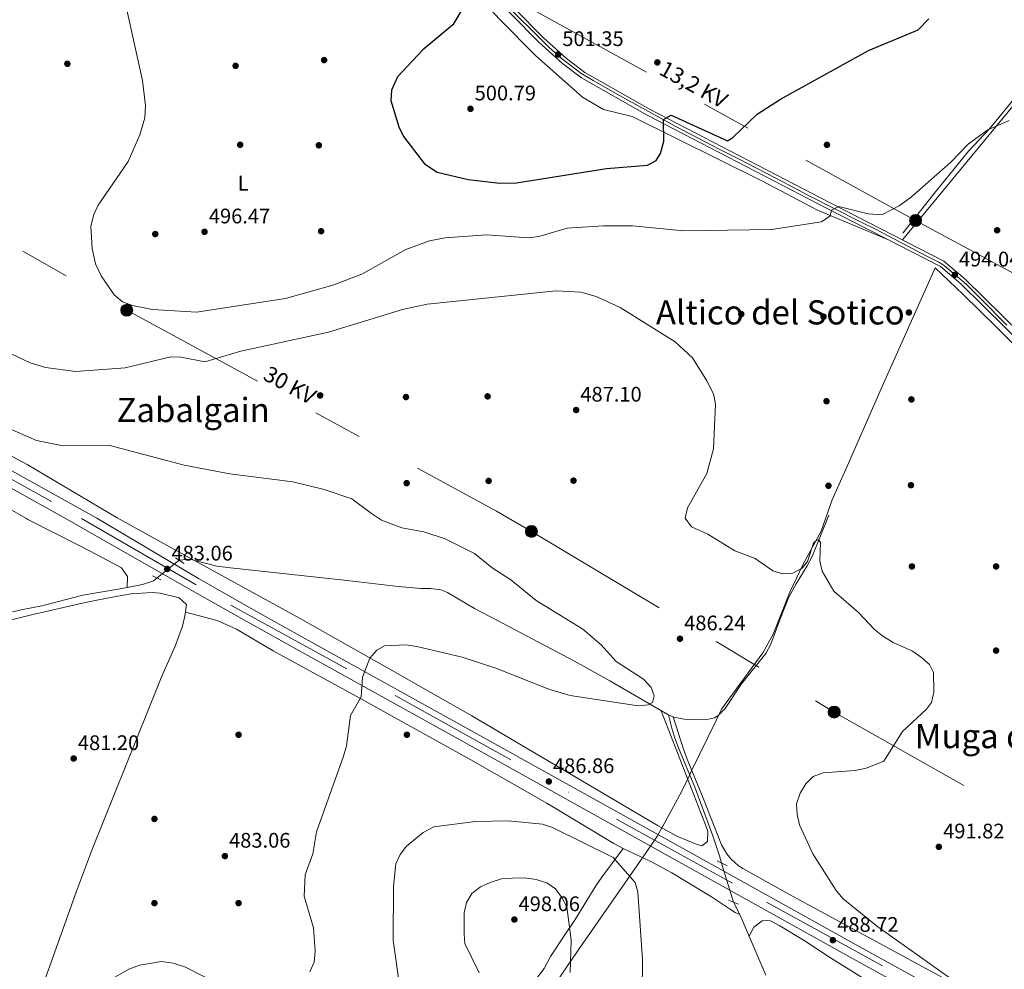
# Model space of a CAD drawing. Extents: x 614339 to 621240, y 729586 to 734329.
# Drawn here: x 618116 to 618584, y 731749 to 732200 of the extents above; entities that cross this region are included whole.
import ezdxf
from ezdxf.enums import TextEntityAlignment as Align

# ---------------------------------------------------------------- set-up
doc = ezdxf.new("R2010")
doc.units = 0
doc.header["$MEASUREMENT"] = 0
for name, pattern in [('DGN Style 2', [78.63191, 47.179146, -31.452764]), ('DGN Style 3', [110.084674, 78.63191, -31.452764]), ('DGN Style 4', [125.88968790999999, 62.905528, -31.452764, 0.07863191000000001, -31.452764]), ('DGN Style 5', [55.042337, 23.589573, -31.452764]), ('DGN Style 7', [157.26382, 70.768719, -31.452764, 23.589573, -31.452764])]:
    doc.linetypes.add(name, pattern=pattern)
for name, color, linetype in [('Nivel 1', 7, 'Continuous'), ('Nivel 11', 7, 'Continuous'), ('Nivel 13', 7, 'Continuous'), ('Nivel 17', 7, 'Continuous'), ('Nivel 21', 7, 'Continuous'), ('Nivel 22', 7, 'Continuous'), ('Nivel 23', 7, 'Continuous'), ('Nivel 32', 7, 'Continuous'), ('Nivel 36', 7, 'Continuous'), ('Nivel 37', 7, 'Continuous'), ('Nivel 4', 7, 'Continuous'), ('Nivel 41', 7, 'Continuous'), ('Nivel 44', 7, 'Continuous'), ('Nivel 45', 7, 'Continuous'), ('Nivel 5', 7, 'Continuous'), ('Nivel 54', 7, 'Continuous'), ('Nivel 7', 7, 'Continuous')]:
    doc.layers.add(name, color=color, linetype=linetype)
doc.styles.add('Style-arial', font='arial.shx', dxfattribs={"bigfont": 'arialbig.shx'})
doc.styles.add('Style-arialn', font='arialn.shx', dxfattribs={"bigfont": 'arialnbig.shx'})
doc.styles.add('Style-arialni', font='arialni.shx', dxfattribs={"bigfont": 'arialnibig.shx'})
doc.styles.add('Style-times', font='times.shx', dxfattribs={"bigfont": 'timesbig.shx'})

# ---------------------------------------------------------------- blocks, each defined once
blk = doc.blocks.new('5PATER')
at = {"layer": 'Nivel 7', "linetype": 'Continuous', "lineweight": 0}
h = blk.add_hatch(color=53, dxfattribs=at)
edge = h.paths.add_edge_path()
edge.add_ellipse((0, 0), major_axis=(-1.095731442945027, -1.110710700472634), ratio=0.9994222409660316, start_angle=0, end_angle=360)
blk = doc.blocks.new('5PERFI')
at = {"layer": 'Nivel 17', "linetype": 'Continuous', "lineweight": 0}
h = blk.add_hatch(color=7, dxfattribs=at)
edge = h.paths.add_edge_path()
edge.add_arc((0, 0), 1.55999999938624, 315.0000000018422, 675.0000000018422)
blk = doc.blocks.new('5PELE')
at = {"layer": 'Nivel 32', "linetype": 'Continuous', "lineweight": 0}
h = blk.add_hatch(color=9, dxfattribs=at)
edge = h.paths.add_edge_path()
edge.add_arc((-0.0001999998930841684, 0), 2.85, 0, 360)
at = {"layer": 'Nivel 32', "color": 8, "linetype": 'Continuous', "lineweight": 0}
blk.add_circle((-0.0001999998930841684, 0), 2.85, dxfattribs=at)
blk = doc.blocks.new('5PANOT')
at = {"layer": 'Nivel 7', "linetype": 'Continuous', "lineweight": 0}
h = blk.add_hatch(color=1, dxfattribs=at)
edge = h.paths.add_edge_path()
edge.add_arc((0, 0), 1.559999991342144, 270, 630)

msp = doc.modelspace()

# ---------------------------------------------------------------- linework, layer by layer
at = {"layer": 'Nivel 1', "color": 7, "linetype": 'Continuous', "lineweight": 0}
for points in [[(618501.1000000001, 731968.96, 491.339), (618502.02, 731971.652, 491.541), (618509.311, 731987.9450000001, 492.102), (618525.825, 732025.5279999999, 492.716), (618542.473, 732062.733, 493.543), (618551.104, 732081.8500000001, 494.063), (618564.324, 732069.1540000001, 494.252), (618580.0120000001, 732053.8389999999, 494.629), (618595.577, 732038.267, 495.016), (618606.996, 732026.6780000001, 495.041), (618617.95, 732019.1470000001, 495.356), (618624.402, 732014.321, 495.86), (618628.142, 732011.601, 496.09), (618632.494, 732016.6669999999, 497.017), (618636.6610000001, 732021.5179999999, 498.827), (618650.483, 732037.608, 500.61), (618671.923, 732062.2820000001, 500.056), (618675.561, 732066.4680000001, 499.379), (618696.048, 732089.895, 497.056)], [(618357.0260000001, 731721.763, 493.426), (618381.058, 731757.2250000001, 494.537), (618405.7250000001, 731792.692, 490.006), (618411.423, 731800.915, 489.224), (618411.565, 731801.121, 489.202), (618419.122, 731812.0260000001, 487.775), (618421.5109999999, 731816.446, 487.051), (618421.575, 731816.564, 487.052), (618430.594, 731833.2479999999, 486.603), (618433.432, 731839.075, 486.413), (618435.1240000001, 731842.55, 486.839), (618446.8970000001, 731866.7250000001, 486.534), (618448.514, 731870.047, 486.23), (618449.51, 731872.091, 486.044), (618469.182, 731898.9890000001, 487.765), (618474.047, 731907.811, 488.414), (618481.976, 731927.726, 489.733), (618488.1950000001, 731940.7579999999, 490.031), (618496.926, 731956.7390000001, 490.386), (618501.1000000001, 731968.96, 491.339)]]:
    msp.add_polyline3d(points, dxfattribs=at)
at = {"layer": 'Nivel 11', "color": 142, "linetype": 'DGN Style 3', "lineweight": 13}
for points in [[(618739.3600000001, 732280.2250000001, 502.508), (618734.058, 732275.9580000001, 501.509), (618691.115, 732259.122, 500), (618679.1640000001, 732255.4110000001, 497), (618671.6799999999, 732249.9340000001, 497), (618656.712, 732236.0700000001, 497), (618644.2990000001, 732226.1429999999, 497), (618636.085, 732218.9539999999, 497), (618622.942, 732203.7209999999, 497), (618611.8600000001, 732189.27, 497), (618590.686, 732164.794, 497), (618576.906, 732147.885, 495), (618566.8430000001, 732137.283, 493), (618550.5970000001, 732117.2579999999, 493), (618535.629, 732098.4299999999, 493)], [(618424.317, 731869.477, 484.577), (618423.9639999999, 731869.6329999999, 484.567), (618417.949, 731873.1000000001, 484.567), (618396.351, 731885.635, 483.461), (618379.577, 731895.0460000001, 482.941), (618339.7660000001, 731916.003, 482.115), (618332.185, 731920.0260000001, 482.086), (618319.254, 731927.5590000001, 482.086), (618316.1529999999, 731928.875, 482.086), (618311.1950000001, 731929.496, 482.086), (618306.6159999999, 731929.5020000001, 482.086), (618295.881, 731930.5050000001, 482.086), (618271.6200000001, 731933.256, 480.846), (618216.145, 731939.2960000001, 480.846), (618209.5789999999, 731940.1100000001, 480.846), (618196.818, 731943.459, 480.846), (618191.808, 731942.952, 480.304)], [(618181.2679999999, 731934.564, 481.325), (618179.5320000001, 731933.233, 481.466), (618174.817, 731931.567, 481.466), (618172.821, 731931.131, 481.466), (618163.7220000001, 731929.3840000001, 480.225), (618145.9140000001, 731926.294, 480.225), (618126.534, 731921.3459999999, 480.225), (618116.6610000001, 731919.4310000001, 480.225), (618100.057, 731915.568, 479.605)]]:
    msp.add_polyline3d(points, dxfattribs=at)
at = {"layer": 'Nivel 13', "color": 4, "linetype": 'Continuous', "lineweight": 0}
for points in [[(618500.4650000001, 731964.3829999999, 488.851), (618492.5120000001, 731944.6610000001, 488.287), (618490.27, 731940.2139999999, 488.004), (618484.986, 731931.746, 487.004), (618481.344, 731925.0160000001, 486.427), (618477.1599999999, 731914.6229999999, 486.427), (618472.996, 731903.0390000001, 485.807), (618470.6340000001, 731898.663, 485.2), (618459.037, 731884.139, 485.187), (618451.3019999999, 731872.493, 485.187), (618447.8030000001, 731868.99, 485.187), (618446.22, 731868.038, 485.187), (618441.869, 731867.1680000001, 485.187), (618431.7209999999, 731867.345, 484.874), (618426.8019999999, 731868.382, 484.655), (618424.317, 731869.477, 484.577)], [(618449.565, 731798.966, 487.374), (618448.513, 731802.4199999999, 486.135), (618445.396, 731811.9010000001, 485.715), (618436.8260000001, 731835.1610000001, 486.135), (618429.131, 731853.7350000001, 486.482), (618427.382, 731858.4040000001, 486.269), (618425.9140000001, 731863.128, 485.72), (618424.317, 731869.477, 484.577)], [(618470.538, 731745.746, 486.755), (618458.135, 731774.591, 486.755), (618455.206, 731780.5249999999, 486.051)]]:
    msp.add_polyline3d(points, dxfattribs=at)
at = {"layer": 'Nivel 21', "color": 1, "linetype": 'DGN Style 2', "lineweight": 0, "flags": 128}
for points, elevation in [([(618194.074, 731941.4240000001), (618190.058, 731944.132)], 483.139), ([(618447.3640000001, 731800.0179999999), (618452.1669999999, 731797.7209999999)], 487.677)]:
    msp.add_lwpolyline(points, dxfattribs=dict(at, elevation=elevation))
at = {"layer": 'Nivel 21', "color": 1, "linetype": 'DGN Style 2', "lineweight": 0, "extrusion": (0.1248263231725141, -0.05971581535732313, 0.9903799323691093), "elevation": 33935.38296982395, "flags": 128}
msp.add_lwpolyline([(927046.5763351268, -239391.7070416673), (927046.5763351265, -239396.1876257808)], dxfattribs=at)
at = {"layer": 'Nivel 21', "color": 1, "linetype": 'DGN Style 2', "lineweight": 0, "extrusion": (0.1109070029453, -0.04395126383135613, 0.99285846076131), "elevation": 36912.84167107585, "flags": 128}
msp.add_lwpolyline([(908156.287392708, -303118.8179300919), (908156.2873927085, -303113.6208722701)], dxfattribs=at)
at = {"layer": 'Nivel 21', "color": 7, "linetype": 'Continuous', "lineweight": 0}
for points in [[(618027.6710000001, 732453.3489999999, 491.675), (618048.1200000001, 732443.0700000001, 491.35), (618144.3800000001, 732401.81, 490.97), (618170.4839999999, 732387.132, 491.934), (618180.3829999999, 732379.7339999999, 492.238), (618191.29, 732369.4299999999, 492.66), (618269.165, 732289.209, 495.212), (618338.29, 732218.29, 499.97), (618364.7010000001, 732191.3430000001, 501.05), (618375.8570000001, 732181.327, 501.418), (618384.5959999999, 732174.733, 501.427), (618415.5549999999, 732157.1640000001, 499.713), (618501.145, 732112.783, 494.702), (618555.2420000001, 732085.0519999999, 494.092), (618565.284, 732076.523, 494.254), (618618.3200000001, 732024.3489999999, 495.53), (618629.55, 732015.9450000001, 496.115), (618641.091, 732009.1059999999, 496.274), (618649.993, 732004.56, 496.384), (618675.213, 731994.0560000001, 496.689), (618728.493, 731972.8940000001, 497.456)], [(618051.7990000001, 732438.24, 491.35), (618143.0549999999, 732399.1259999999, 490.97), (618168.8500000001, 732384.621, 491.934), (618178.4550000001, 732377.443, 492.238), (618189.19, 732367.301, 492.66), (618267.0220000001, 732287.125, 495.212), (618336.152, 732216.2, 499.97), (618362.6329999999, 732189.182, 501.05), (618373.9550000001, 732179.017, 501.418), (618382.9510000001, 732172.229, 501.427), (618414.129, 732154.5360000001, 499.713), (618499.7749999999, 732110.1259999999, 494.702), (618553.5700000001, 732082.55, 494.092), (618563.2649999999, 732074.315, 494.254), (618616.3670000001, 732022.0760000001, 495.53)]]:
    msp.add_polyline3d(points, dxfattribs=at)
at = {"layer": 'Nivel 21', "color": 7, "linetype": 'Continuous', "lineweight": 13}
for points in [[(617784.908, 732159.0249999999, 478.942), (617792.129, 732155.007, 479.13), (617831.7080000001, 732132.99, 479.776), (617834.942, 732131.1910000001, 479.829), (617931.8800000001, 732077.267, 481.41), (618006.6410000001, 732035.8360000001, 483.585), (618138.081, 731962.6799999999, 484.256)], [(617853.3659999999, 732129.5109999999, 480.07), (617935.52, 732083.81, 481.41), (618010.196, 732042.2220000001, 483.585), (618152.6570000001, 731962.932, 484.312)], [(618138.081, 731962.6799999999, 484.256), (618197.7409999999, 731928.5730000001, 482.44), (618223.841, 731913.8030000001, 482.338), (618250.0220000001, 731899.1780000001, 483.071), (618324.3559999999, 731857.9950000001, 486.149), (618427.8130000001, 731800.392, 487.98), (618511.729, 731753.7209999999, 488.745), (618568.6340000001, 731722.325, 489.773)], [(618152.6570000001, 731962.932, 484.312), (618200.9340000001, 731934.1880000001, 482.44), (618227.007, 731919.4340000001, 482.338), (618253.162, 731904.8230000001, 483.071), (618327.4920000001, 731863.642, 486.149), (618430.9539999999, 731806.0360000001, 487.98), (618514.8589999999, 731759.371, 488.745), (618571.764, 731727.9750000001, 489.773)]]:
    msp.add_polyline3d(points, dxfattribs=at)
at = {"layer": 'Nivel 22', "color": 142, "linetype": 'DGN Style 5', "lineweight": 0, "extrusion": (0.05913778892628444, 0.04706335612084193, 0.9971397908174927), "elevation": 71485.11869766726, "flags": 128}
msp.add_lwpolyline([(187766.9933456518, -936755.0116078523), (187766.9933456517, -936768.5205894941)], dxfattribs=at)
at = {"layer": 'Nivel 22', "color": 4, "linetype": 'DGN Style 5', "lineweight": 0, "extrusion": (0.02002074499052231, -0.06544984193763907, 0.9976549944546776), "elevation": -35028.0745191959, "flags": 128}
msp.add_lwpolyline([(805461.3016330926, 517701.6072872244), (805461.3016330928, 517682.2774736973)], dxfattribs=at)
at = {"layer": 'Nivel 23', "color": 7, "linetype": 'DGN Style 4', "lineweight": 0}
for points in [[(618344.908, 732209.257, 500.286), (618367.3090000001, 732186.858, 501.189), (618373.294, 732181.5789999999, 501.384), (618382.6669999999, 732174.3859999999, 501.426), (618388.4750000001, 732170.926, 501.17), (618402.3970000001, 732163.031, 500.4), (618427.4410000001, 732149.2250000001, 498.973), (618448.783, 732138.0830000001, 497.722), (618457.872, 732133.5590000001, 497.195), (618478.932, 732122.632, 495.962), (618490.504, 732116.5109999999, 495.282), (618515.1980000001, 732103.9920000001, 494.536), (618523.0009999999, 732100.0449999999, 494.447), (618546.7609999999, 732087.605, 494.178), (618553.101, 732084.456, 494.107), (618555.4950000001, 732082.9040000001, 494.083), (618565.837, 732074.067, 494.289), (618572.709, 732067.192, 494.456), (618585.1799999999, 732054.709, 494.758)], [(617834.8300000001, 732134.8640000001, 479.684), (617863.7509999999, 732119.425, 480.039), (617886.6980000001, 732106.875, 480.642), (617913.6499999999, 732092.2110000001, 481.079), (617960.5320000001, 732065.967, 482.186), (618011.3470000001, 732037.79, 483.599), (618076.193, 732001.479, 483.93), (618145.369, 731962.8060000001, 484.284)], [(618145.369, 731962.8060000001, 484.284), (618216.341, 731921.574, 482.373), (618294.3870000001, 731878.675, 484.836), (618399.645, 731819.939, 487.452), (618470.831, 731780.4720000001, 488.356), (618554.5689999999, 731734.371, 489.924)]]:
    msp.add_polyline3d(points, dxfattribs=at)
at = {"layer": 'Nivel 32', "color": 6, "linetype": 'DGN Style 7', "lineweight": 0}
for points in [[(617782.8470000001, 732279.8049999999, 485.048), (617812.3400000001, 732263.05, 482.988), (618028.6300000001, 732140.27, 491.339), (618166.8300000001, 732061.76, 494.481), (618342.645, 731966.219, 485.435)], [(618351.8800000001, 732209.01, 500.413), (618541.77, 732104.3900000001, 493.468), (618658.95, 732040.9299999999, 501.073), (618780.764, 731973.798, 498.278)], [(618342.645, 731966.219, 485.435), (618359.142, 731956.615, 485.733), (618503.0449999999, 731870.815, 488.925), (618635.345, 731795.727, 496.922), (618769.6510000001, 731719.4839999999, 504.748), (618863.8729999999, 731665.561, 502.419), (619006.6030000001, 731584.3049999999, 509.877), (619108.8030000001, 731528.1400000001, 511.925), (619216.429, 731465.483, 510.395), (619330.926, 731401.037, 513.736), (619430.1599999999, 731344.686, 521.767), (619548.713, 731277.5120000001, 513.153), (619681.6740000001, 731203.6170000001, 509.127), (619775.9439999999, 731151.9809999999, 509.027), (619908.2820000001, 731078.4950000001, 509.317), (620009.922, 731021.8470000001, 509.975), (620074.851, 730985.199, 507.803)]]:
    msp.add_polyline3d(points, dxfattribs=at)
at = {"layer": 'Nivel 36', "color": 92, "linetype": 'Continuous', "lineweight": 0}
for points in [[(618528.102, 732095.605, 494.41), (618494.7919999999, 732109.4580000001, 494.814), (618469.03, 732123.04, 496.29), (618406.98, 732153.8300000001, 500.79), (618393.4580000001, 732157.1229999999, 501.35), (618383.51, 732163.038, 501.35), (618361.236, 732182.73, 501.18), (618343.99, 732200.0900000001, 500.6), (618289.656, 732258.7779999999, 495.564), (618232.1100000001, 732317.1699999999, 493.29), (618201.27, 732350.1699999999, 491.97), (618183.375, 732367.6100000001, 491.872), (618171.747, 732377.993, 491.538), (618159.598, 732386.7860000001, 491.112), (618136.8600000001, 732398.54, 490.279), (618129.05, 732402.27, 489.529), (618124.2050000001, 732403.7949999999, 489.512), (618118.1599999999, 732402.835, 489.658), (618113.7180000001, 732400.308, 489.837)], [(618590.9340000001, 732162.351, 495.27), (618535.561, 732095.1410000001, 493.85)], [(618119.879, 731962.365, 482.894), (618118.9210000001, 731962.8640000001, 482.905), (618085.3330000001, 731982.139, 482.766), (617985.9780000001, 732041.483, 483.166), (617941.21, 732065.73, 480.67), (617888.6000000001, 732096.1000000001, 479.529), (617866.486, 732107.7990000001, 479.17), (617849.97, 732118.8300000001, 479.149)], [(617918.6200000001, 732108.27, 481.279), (617918.3700000001, 732100.53, 480.72), (617920.574, 732096.6240000001, 480.633), (617947.73, 732084.01, 481.85), (617992.841, 732059.3600000001, 484.523), (618058.818, 732021.2579999999, 484.752), (618084.2590000001, 732007.2380000001, 484.811), (618119.548, 731988.4310000001, 483.719), (618162.3389999999, 731963.1000000001, 483.947)], [(618119.879, 731962.365, 482.894), (618143.94, 731950.1259999999, 480.687), (618152.794, 731945.5530000001, 480.369), (618164.341, 731939.3260000001, 480.413), (618167.193, 731935.22, 481.043), (618167.061, 731930.0249999999, 480.68)], [(618162.3389999999, 731963.1000000001, 483.947), (618185.986, 731950.017, 481.466), (618199.0800000001, 731942.7420000001, 480.92), (618248.9099999999, 731915.3940000001, 482.706), (618291.8060000001, 731891.138, 483.326), (618330.888, 731868.939, 485.699), (618419.3319999999, 731816.76, 487.047), (618428.2820000001, 731811.835, 487.047), (618437.5020000001, 731807.9650000001, 487.047), (618440.139, 731807.2010000001, 487.047), (618442.882, 731809.233, 487.047), (618443.0390000001, 731814.237, 487.533), (618441.95, 731817.156, 487.667), (618420.8970000001, 731871.3999999999, 484.567)], [(618126.112, 731738.659, 484.241), (618143.0120000001, 731785.723, 483.802), (618150.638, 731806.0160000001, 483.252), (618176.7010000001, 731870.9380000001, 480.257), (618183.56, 731887.9140000001, 480.063), (618189.8829999999, 731902.125, 480.379), (618193.352, 731911.615, 480.771), (618194.521, 731916.321, 481.001), (618195.2209999999, 731921.983, 481.299), (618191.834, 731925.0660000001, 481.673), (618182.6810000001, 731927.355, 481.983), (618178.848, 731927.6499999999, 481.919), (618168.882, 731927.0009999999, 481.374), (618161.6340000001, 731925.753, 481.419), (618151.837, 731923.827, 481.924), (618145.861, 731922.4979999999, 481.777), (618122.271, 731917.1340000001, 480.679), (618100.926, 731911.9979999999, 480.679), (618091.3559999999, 731908.6140000001, 480.151), (618087.1000000001, 731908.1840000001, 480.059), (618076.7749999999, 731909.131, 480.19)], [(618194.7660000001, 731918.3019999999, 481.105), (618209.882, 731914.24, 481.98), (618218.9569999999, 731910.125, 482.333), (618236.355, 731899.9380000001, 482.878), (618274.4369999999, 731879.2069999999, 484.825), (618330.4480000001, 731848.145, 486.445), (618366.5430000001, 731827.422, 488.138), (618398.3289999999, 731808.338, 489.786), (618402.727, 731805.976, 489.786), (618416.2820000001, 731799.575, 488.842), (618425.896, 731794.3589999999, 488.414), (618444.817, 731782.9539999999, 487.925), (618453.267, 731777.2220000001, 488.762), (618456.06, 731775.608, 487.925), (618458.148, 731774.56, 486.755)], [(618426.577, 731868.4809999999, 484.648), (618431.517, 731853.1300000001, 487.062), (618433.253, 731848.4569999999, 487.187), (618440.7450000001, 731829.8360000001, 486.507), (618449.47, 731807.753, 487.128), (618451.98, 731803.436, 487.117), (618453.953, 731801.084, 487.128), (618457.588, 731797.7280000001, 488.056), (618459.591, 731796.419, 488.368), (618481.4299999999, 731784.2490000001, 488.336), (618511.6529999999, 731767.953, 488.725), (618571.206, 731735.5689999999, 490.11)], [(618402.737, 731805.9709999999, 489.785), (618392.656, 731792.297, 490.405), (618389.814, 731788.2180000001, 490.823), (618379.909, 731772.2280000001, 494.125), (618374.463, 731763.923, 495.436), (618368.31, 731754.56, 496.606), (618365.2320000001, 731748.949, 496.606), (618360.575, 731742.9140000001, 495.986)], [(618462.591, 731764.226, 486.755), (618464.895, 731768.632, 487.375), (618468.7890000001, 731771.6340000001, 488.556), (618469.601, 731771.8900000001, 488.615), (618472.783, 731771.5490000001, 488.615), (618477.199, 731769.1799999999, 488.615), (618488.8219999999, 731762.3030000001, 488.615), (618501.2239999999, 731753.925, 487.625), (618517.2720000001, 731744.0290000001, 486.76)]]:
    msp.add_polyline3d(points, dxfattribs=at)
at = {"layer": 'Nivel 4', "color": 30, "linetype": 'Continuous', "lineweight": 30, "elevation": 500, "flags": 128}
msp.add_lwpolyline([(618333.96, 732217.98), (618321.79, 732197.3500000001), (618307.55, 732185.51), (618295.52, 732172.69), (618292.6499999999, 732166.3600000001), (618292.3200000001, 732161.3630000001), (618296.23, 732148.8600000001), (618298.433, 732144.3829999999), (618308.3319999999, 732131.365), (618314.4010000001, 732127.2919999999), (618329.024, 732123.9280000001), (618344.21, 732122.1599999999), (618352.1000000001, 732122.3400000001), (618394.8470000001, 732129.034), (618414.28, 732130.7), (618418.47, 732132.8800000001), (618420.44, 732136.3), (618422.02, 732142.1599999999), (618421.98, 732152.389), (618425.55, 732154.45), (618452.3, 732142.27), (618454.81, 732143.77), (618466.3999999999, 732154.8900000001), (618477.608, 732162.122), (618519.4099999999, 732185.1300000001), (618542.966, 732195.037), (618548.081, 732200.2479999999)], dxfattribs=at)
at = {"layer": 'Nivel 5', "color": 30, "linetype": 'Continuous', "lineweight": 0, "flags": 128}
for points, elevation in [([(618165.8899999999, 732208.73), (618174.27, 732170.8800000001), (618175.7579999999, 732159.0760000001), (618175.4040000001, 732153.1400000001), (618173.01, 732145.06), (618167.5090000001, 732132.5120000001), (618153.3, 732111.75), (618151.1799999999, 732107.21), (618149.8400000001, 732101.73), (618150.375, 732091.037), (618151.9809999999, 732083.834), (618154.6200000001, 732078.156), (618160.81, 732069.1300000001), (618164.8300000001, 732065.71), (618169.531, 732063.9550000001), (618179.03, 732062.03), (618199.9169999999, 732060.777), (618242.3500000001, 732067.3600000001), (618264.8600000001, 732073.6100000001), (618278.591, 732078.9380000001), (618299.402, 732090.6170000001), (618310.74, 732094.74), (618318.1100000001, 732096.21), (618337.8, 732097.5900000001), (618357.81, 732096.1400000001), (618362.757, 732096.814), (618376.23, 732100.71), (618393.28, 732101.8500000001), (618407.1499999999, 732101.8300000001), (618431.4340000001, 732099.412), (618473.291, 732100.185), (618497.0900000001, 732103.8400000001), (618501.1399999999, 732106.6699999999), (618501.8500000001, 732109.27), (618505.19, 732111), (618519.2760000001, 732107.5519999999), (618525.6699999999, 732107.1100000001), (618533.9990000001, 732111.3400000001), (618539.73, 732115.6599999999), (618558.45, 732132.0900000001), (618566.8800000001, 732140.8800000001), (618576.06, 732147.52), (618586.27, 732151.9199999999)], 495), ([(618109.497, 732042.2220000001), (618120.983, 732036.71), (618128.3, 732034.5700000001), (618142.6399999999, 732032.69), (618166.0490000001, 732034.413), (618187.75, 732039.6000000001), (618192.75, 732039.4610000001), (618204.01, 732037.23), (618221.1030000001, 732042.264), (618262.73, 732051.3700000001), (618297.8999999999, 732062.1400000001), (618309.685, 732064.669), (618370.885, 732071.024), (618382.703, 732070.385), (618389.96, 732068.3500000001), (618401.31, 732062.99), (618427.4650000001, 732046.8119999999), (618435.6699999999, 732039.1599999999), (618442.5700000001, 732028.27), (618445.6499999999, 732021.95), (618446.618, 732017.0360000001), (618445.6570000001, 731995.8530000001), (618442.54, 731984.1000000001), (618433.2720000001, 731967.787)], 490), ([(618095.6100000001, 732012.2), (618124.01, 731999.8360000001), (618136.6499999999, 731997.3700000001), (618158.8459999999, 731997.459), (618194.1680000001, 731988.0900000001), (618215.913, 731984.044), (618245.8200000001, 731980.26), (618260.6599999999, 731976.53), (618273.75, 731972.0700000001), (618283.108, 731965.189)], 485), ([(618283.108, 731965.189), (618287.878, 731962.02), (618297.5179999999, 731958.2919999999), (618307.9720000001, 731956.5190000001), (618318.111, 731953.119), (618332.0700000001, 731946.1640000001), (618340.463, 731939.365), (618349.3430000001, 731933.6680000001), (618361.3840000001, 731923.798), (618383.619, 731910.119), (618392.318, 731902.716), (618399.446, 731894.8740000001), (618412.446, 731886.4610000001), (618416.084, 731882.483), (618417.4550000001, 731878.442), (618416.6969999999, 731875.3400000001), (618414.604, 731874.165), (618409.896, 731873.7579999999), (618377.618, 731878.7209999999), (618367.466, 731881.615), (618342.183, 731891.666), (618326.2490000001, 731896.845), (618304.6980000001, 731901.996), (618299.483, 731902.7180000001), (618289.297, 731902.2450000001), (618285.7069999999, 731900.2010000001), (618282.385, 731896.46), (618278.827, 731887.3970000001), (618278.175, 731878.054), (618273.2450000001, 731869.092), (618271.2409999999, 731854.689), (618269.8740000001, 731849.771), (618257.031, 731813.879), (618255.2110000001, 731803.425), (618251.6440000001, 731793.4380000001), (618251.1699999999, 731783.3489999999), (618255.645, 731768.277), (618256.344, 731757.101), (618255.9469999999, 731751.892), (618253.798, 731747.378)], 485), ([(618433.2720000001, 731967.787), (618432.219, 731962.8910000001), (618435.2080000001, 731958.882), (618443.0830000001, 731955.277), (618455.913, 731947.4380000001), (618465.521, 731943.8219999999), (618473.952, 731937.932), (618478.7180000001, 731936.4110000001), (618483.4010000001, 731936.797), (618487.913, 731939.152), (618490.297, 731942.283), (618493.385, 731951.604), (618495.6410000001, 731952.7820000001), (618496.479, 731951.3330000001), (618496.308, 731942.55), (618497.412, 731937.6769999999), (618502.899, 731928.196), (618514.652, 731918.1270000001), (618522.24, 731910), (618526.1669999999, 731906.909), (618531.128, 731903.814), (618540.2849999999, 731899.7590000001), (618544.5830000001, 731896.733), (618548.381, 731893.385), (618550.237, 731889.5160000001), (618550.399, 731880.2520000001), (618549.3470000001, 731875.3559999999), (618546.963, 731872.2250000001), (618535.588, 731861.554), (618526.585, 731847.4809999999), (618518.19, 731844.0819999999), (618513.006, 731843.0160000001), (618497.7420000001, 731841.936), (618493.0590000001, 731840.219), (618489.541, 731836.753), (618486.855, 731832.3160000001), (618485.155, 731827.246), (618485.408, 731822.048), (618486.6270000001, 731817.1980000001), (618492.8870000001, 731803.4639999999), (618503.9739999999, 731785.942), (618507.3630000001, 731782.0150000001), (618523.7339999999, 731768.7), (618558.142, 731744.3049999999)], 490), ([(618296.9169999999, 731737.669), (618293.538, 731762.217), (618293.574, 731788.0109999999), (618294.69, 731798.598), (618296.712, 731803.1699999999), (618299.8489999999, 731807.087), (618307.7749999999, 731813.581), (618312.7520000001, 731816.311), (618332.6570000001, 731818.7720000001), (618348.1470000001, 731819.0430000001), (618364.432, 731817.54), (618369.142, 731815.8600000001), (618397.9650000001, 731801.6130000001), (618408.4739999999, 731789.831), (618409.709, 731785.165), (618411.8940000001, 731753.1740000001), (618411.842, 731737.565)], 490), ([(618334.288, 731746.9380000001), (618327.5889999999, 731760.8049999999), (618327.1399999999, 731765.185), (618327.1240000001, 731775.4280000001), (618328.3389999999, 731780.327), (618330.8929999999, 731784.6200000001), (618335.0290000001, 731787.756), (618339.622, 731789.7479999999), (618344.9680000001, 731791.473), (618350.1980000001, 731791.9140000001), (618355.936, 731792.0279999999), (618361.479, 731791.149), (618366.5460000001, 731789.612), (618370.6610000001, 731786.757), (618373.6570000001, 731782.7450000001), (618375.9450000001, 731778.2820000001), (618378.0789999999, 731762.337), (618377.533, 731747.0449999999)], 495), ([(618209.729, 731742.027), (618194.7790000001, 731749.4890000001), (618188.969, 731751.533), (618183.429, 731752.2490000001), (618172.892, 731750.439), (618167.885, 731748.5630000001), (618154.041, 731740.679)], 485)]:
    msp.add_lwpolyline(points, dxfattribs=dict(at, elevation=elevation))
at = {"layer": 'Nivel 54', "color": 9, "linetype": 'Continuous', "lineweight": 0}
for points in [[(618571.764, 731727.9750000001, 489.773), (618514.8589999999, 731759.371, 488.745), (618430.9539999999, 731806.0360000001, 487.98), (618327.4920000001, 731863.642, 486.149), (618253.162, 731904.8230000001, 483.071), (618227.007, 731919.4340000001, 482.338), (618200.9340000001, 731934.1880000001, 482.44), (618152.6570000001, 731962.932, 484.312), (618010.196, 732042.2220000001, 483.585), (617935.52, 732083.81, 481.41), (617853.3659999999, 732129.5109999999, 480.07), (617822.881, 732146.469, 479.572), (617795.77, 732161.55, 479.13), (617784.76, 732167.676, 478.843), (617610.7609999999, 732264.4920000001, 474.314), (617406.2919999999, 732378.646, 472.077), (617112.415, 732541.8800000001, 469.986), (616593.0360000001, 732831.443, 467.881)], [(616589.399, 732824.898, 467.881), (617108.774, 732535.337, 469.986), (617402.649, 732372.104, 472.077), (617607.115, 732257.952, 474.314), (617784.908, 732159.0249999999, 478.942), (617792.129, 732155.007, 479.13), (617831.7080000001, 732132.99, 479.776), (617834.942, 732131.1910000001, 479.829), (617931.8800000001, 732077.267, 481.41), (618006.6410000001, 732035.8360000001, 483.585), (618138.081, 731962.6799999999, 484.256), (618197.7409999999, 731928.5730000001, 482.44), (618223.841, 731913.8030000001, 482.338), (618250.0220000001, 731899.1780000001, 483.071), (618324.3559999999, 731857.9950000001, 486.149), (618427.8130000001, 731800.392, 487.98), (618511.729, 731753.7209999999, 488.745), (618568.6340000001, 731722.325, 489.773)], [(618618.3200000001, 732024.3489999999, 495.53), (618565.284, 732076.523, 494.254), (618555.2420000001, 732085.0519999999, 494.092), (618501.145, 732112.783, 494.702), (618415.5549999999, 732157.1640000001, 499.713), (618384.5959999999, 732174.733, 501.427), (618375.8570000001, 732181.327, 501.418), (618364.7010000001, 732191.3430000001, 501.05), (618338.29, 732218.29, 499.97), (618269.165, 732289.209, 495.212), (618191.29, 732369.4299999999, 492.66), (618180.3829999999, 732379.7339999999, 492.238), (618170.4839999999, 732387.132, 491.934), (618144.3800000001, 732401.81, 490.97), (618048.1200000001, 732443.0700000001, 491.35)], [(618051.7990000001, 732438.24, 491.35), (618143.0549999999, 732399.1259999999, 490.97), (618168.8500000001, 732384.621, 491.934), (618178.4550000001, 732377.443, 492.238), (618189.19, 732367.301, 492.66), (618267.0220000001, 732287.125, 495.212), (618336.152, 732216.2, 499.97), (618362.6329999999, 732189.182, 501.05), (618373.9550000001, 732179.017, 501.418), (618382.9510000001, 732172.229, 501.427), (618414.129, 732154.5360000001, 499.713), (618499.7749999999, 732110.1259999999, 494.702), (618553.5700000001, 732082.55, 494.092), (618563.2649999999, 732074.315, 494.254), (618616.3670000001, 732022.0760000001, 495.53)]]:
    msp.add_polyline3d(points, dxfattribs=at)

# ---------------------------------------------------------------- block references
at = {"layer": 'Nivel 17', "color": 7, "linetype": 'Continuous', "lineweight": 0}
for p in [(618138.6200000001, 732178.8800000001, 493.97), (618218.5800000001, 732177.8999999999, 496.97), (618260.6399999999, 732180.6400000001, 498.1), (618419.01, 732179.54, 502.79), (618220.76, 732140.3800000001, 497.16), (618258.1599999999, 732140.1400000001, 498.29), (618499.6200000001, 732140.3500000001, 497.72), (618180.3999999999, 732097.96, 495.85), (618259.22, 732099.29, 497.91), (618580.5, 732099.74, 493.97), (618538.56, 732060.69, 493.41), (618458.8999999999, 732059.9099999999, 492.66), (618498.01, 732058.69, 493.79), (618258.77, 732021.27, 486.66), (618299.54, 732020.5, 486.279), (618338.3500000001, 732020.8300000001, 486.66), (618499.4199999999, 732018.52, 492.66), (618539.74, 732019.3800000001, 492.47), (618338.8300000001, 731980.6300000001, 485.529), (618379.1599999999, 731980.77, 486.66), (618299.8800000001, 731979.5700000001, 484.97), (618500.3200000001, 731978.3400000001, 492.1), (618539.55, 731978.5900000001, 491.54), (618540.0009999999, 731940.0009999999, 488.984), (618580.0009999999, 731940.0009999999, 490.253), (618580.0009999999, 731900.0009999999, 491.015), (618220.0009999999, 731860.0009999999, 482.206), (618300.0009999999, 731860.0009999999, 486.015), (618180.0009999999, 731820.0009999999, 481.952), (618180.0009999999, 731780.0009999999, 483.047), (618220.0009999999, 731780.0009999999, 483.476)]:
    msp.add_blockref('5PERFI', p, dxfattribs=at)
at = {"layer": 'Nivel 32', "color": 8, "linetype": 'Continuous', "lineweight": 0}
for p in [(618541.77, 732104.3900000001, 493.468), (618166.8300000001, 732061.76, 494.481), (618359.142, 731956.615, 485.733), (618503.0449999999, 731870.815, 488.925)]:
    msp.add_blockref('5PELE', p, dxfattribs=at)
at = {"layer": 'Nivel 7', "color": 53, "linetype": 'Continuous', "lineweight": 0}
for p in [(618371.8700000001, 732183.31, 501.35), (618330.2, 732157.49, 500.79), (618203.8200000001, 732099.03, 496.47), (618560.3700000001, 732078.56, 494.04), (618380.4299999999, 732014.3400000001, 487.1), (618429.7720000001, 731905.6400000001, 486.24), (618141.6300000001, 731848.7220000001, 481.201), (618367.435, 731837.7960000001, 486.86), (618552.7890000001, 731806.743, 491.821), (618213.4920000001, 731802.3470000001, 483.061), (618351.0700000001, 731772.1910000001, 498.061), (618502.4410000001, 731762.3589999999, 488.72)]:
    msp.add_blockref('5PATER', p, dxfattribs=at)
at = {"layer": 'Nivel 7', "color": 1, "linetype": 'Continuous', "lineweight": 0}
msp.add_blockref('5PANOT', (618186.0989999999, 731938.81, 483.061), dxfattribs=at)

# ---------------------------------------------------------------- texts
at = {"layer": 'Nivel 37', "color": 92, "linetype": 'Continuous', "lineweight": 0, "style": 'Style-arialn'}
msp.add_text('L', height=7.000002, dxfattribs=at).set_placement((618222.2011597834, 732122.1300009999, 497.087), align=Align.MIDDLE_CENTER)
at = {"layer": 'Nivel 41', "color": 7, "linetype": 'Continuous', "lineweight": 0, "style": 'Style-arial'}
for s, p in [('501.35', (618373.8559999999, 732187.31, 501.35)), ('500.79', (618332.186, 732161.49, 500.79)), ('496.47', (618205.872, 732103.03, 496.47)), ('494.04', (618562.3559999999, 732082.56, 494.04)), ('487.10', (618382.416, 732018.3400000001, 487.1)), ('483.06', (618188.084, 731942.81, 483.061)), ('486.24', (618431.7579999999, 731909.6400000001, 486.24)), ('481.20', (618143.6159999999, 731852.7220000001, 481.201)), ('486.86', (618369.4199999999, 731841.7960000001, 486.86)), ('491.82', (618554.8400000001, 731810.743, 491.821)), ('483.06', (618215.4780000001, 731806.3470000001, 483.061)), ('498.06', (618353.0560000001, 731776.1910000001, 498.061)), ('488.72', (618504.4920000001, 731766.3589999999, 488.72))]:
    msp.add_text(s, height=7.000002, dxfattribs=at).set_placement(p)
at = {"layer": 'Nivel 44', "color": 7, "linetype": 'Continuous', "lineweight": 0, "style": 'Style-arialni'}
for s, height, rotation, p in [('13,2 KV', 7.499982, 331.147408321207, (618434.4580742985, 732165.7965807372, 501.655)), ('30 KV', 7.5, 331.4795555576691, (618242.6096717669, 732022.856451195, 487.43))]:
    msp.add_text(s, height=height, rotation=rotation, dxfattribs=at).set_placement(p, align=Align.CENTER)
at = {"layer": 'Nivel 45', "color": 7, "linetype": 'Continuous', "lineweight": 0, "style": 'Style-times'}
for s, p in [('Altico del Sotico', (618477.442391244, 732060.7510009999, 493.263)), ('Zabalgain', (618198.4064482572, 732014.3470009998, 487.652)), ('Muga de Elorz', (618592.3718927244, 731859.3740009998, 495))]:
    msp.add_text(s, height=11.500002, dxfattribs=at).set_placement(p, align=Align.MIDDLE_CENTER)

doc.saveas('drawing.dxf')
